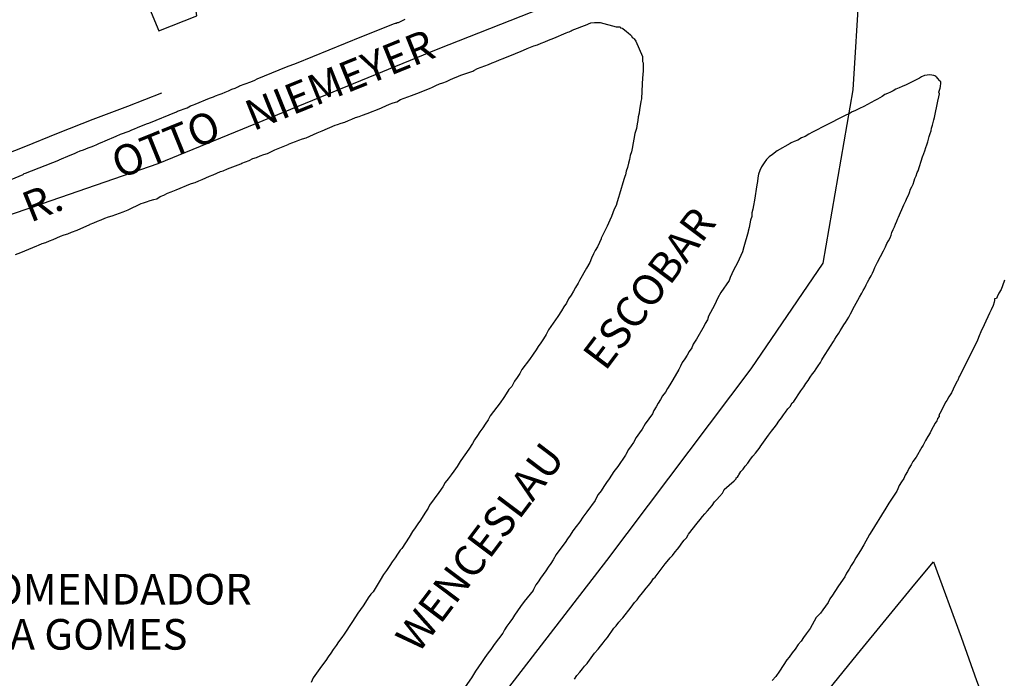
# Model space of a CAD drawing. Units: millimetres. Extents: x 173491 to 175910, y 1665949 to 1668728.
# Drawn here: x 175447 to 175527, y 1667648 to 1667702 of the extents above; entities that cross this region are included whole.
import ezdxf
from ezdxf.enums import TextEntityAlignment as Align

# ---------------------------------------------------------------- set-up
doc = ezdxf.new("R2010")
doc.units = ezdxf.units.MM
doc.header["$MEASUREMENT"] = 0
for name, color, linetype in [('IMAGEM', 7, 'Continuous'), ('V-AREA_VERDE', 3, 'Continuous'), ('V-CANTEIRO', 102, 'Continuous'), ('V-EDIFICACAO', 2, 'Continuous'), ('V-EIXO_DE_LOGRADOURO', 3, 'Continuous'), ('V-LOTE', 1, 'Continuous'), ('V-NOME_DOS_LOGRADOUROS', 7, 'Continuous'), ('V-QUADRA', 2, 'Continuous'), ('V-TESTADA', 5, 'Continuous')]:
    doc.layers.add(name, color=color, linetype=linetype)
picture_1 = doc.add_image_def('image1.jpg', size_in_pixel=(4029, 4628))

msp = doc.modelspace()

# ---------------------------------------------------------------- linework, layer by layer
at = {"layer": 'V-AREA_VERDE'}
msp.add_lwpolyline([(175446.2, 1667682.59), (175446.63, 1667682.76), (175447.93, 1667683.3), (175448.08, 1667683.36), (175448.37, 1667683.48), (175448.67, 1667683.57), (175448.97, 1667683.7), (175449.27, 1667683.82), (175449.57, 1667683.95), (175449.87, 1667684.08), (175450.16, 1667684.19), (175450.46, 1667684.29), (175450.76, 1667684.42), (175451.23, 1667684.59), (175452.27, 1667685.04), (175452.29, 1667685.06), (175452.59, 1667685.19), (175452.89, 1667685.32), (175453.19, 1667685.42), (175453.49, 1667685.55), (175453.79, 1667685.66), (175454.08, 1667685.76), (175454.38, 1667685.87), (175454.68, 1667685.96), (175454.98, 1667686.08), (175455.4, 1667686.25), (175456.45, 1667686.77), (175456.64, 1667686.81), (175456.9, 1667686.89), (175457.19, 1667687), (175457.49, 1667687.09), (175457.75, 1667687.15), (175458, 1667687.34), (175458.3, 1667687.45), (175458.3, 1667687.45), (175458.6, 1667687.6), (175458.9, 1667687.72), (175459.32, 1667687.87), (175460.49, 1667688.37), (175460.56, 1667688.38), (175460.86, 1667688.47), (175461.16, 1667688.6), (175461.45, 1667688.72), (175461.75, 1667688.85), (175462.05, 1667688.98), (175462.35, 1667689.09), (175462.65, 1667689.24), (175462.95, 1667689.36), (175463.15, 1667689.43), (175463.5, 1667689.58), (175464.59, 1667690.01), (175464.69, 1667690.05), (175464.99, 1667690.17), (175465.29, 1667690.28), (175465.59, 1667690.43), (175465.89, 1667690.51), (175466.18, 1667690.64), (175466.48, 1667690.77), (175466.78, 1667690.85), (175467.01, 1667690.96), (175467.38, 1667691.15), (175468.46, 1667691.58), (175468.49, 1667691.6), (175468.78, 1667691.71), (175469.08, 1667691.81), (175469.34, 1667691.92), (175469.64, 1667692.05), (175469.93, 1667692.13), (175470.23, 1667692.26), (175470.53, 1667692.39), (175470.83, 1667692.52), (175471.25, 1667692.69), (175472.3, 1667693.16), (175472.49, 1667693.2), (175472.79, 1667693.33), (175473.09, 1667693.41), (175473.39, 1667693.54), (175473.68, 1667693.65), (175473.98, 1667693.77), (175474.28, 1667693.86), (175474.53, 1667693.97), (175474.92, 1667694.12), (175476.05, 1667694.54), (175476.15, 1667694.6), (175476.45, 1667694.73), (175476.75, 1667694.86), (175477.05, 1667694.99), (175477.35, 1667695.07), (175477.65, 1667695.24), (175477.94, 1667695.37), (175478.24, 1667695.48), (175478.54, 1667695.58), (175478.97, 1667695.75), (175480.01, 1667696.16), (175480.25, 1667696.27), (175480.54, 1667696.39), (175480.84, 1667696.52), (175481.1, 1667696.61), (175481.4, 1667696.73), (175481.69, 1667696.86), (175481.99, 1667696.99), (175482.2, 1667697.06), (175482.59, 1667697.23), (175483.55, 1667697.57), (175483.65, 1667697.63), (175483.95, 1667697.78), (175484.25, 1667697.89), (175484.55, 1667698.01), (175484.85, 1667698.12), (175485.14, 1667698.23), (175485.44, 1667698.35), (175485.74, 1667698.48), (175486.04, 1667698.61), (175486.23, 1667698.67), (175486.59, 1667698.82), (175487.51, 1667699.19), (175487.7, 1667699.29), (175488, 1667699.42), (175488.26, 1667699.53), (175488.55, 1667699.63), (175488.85, 1667699.72), (175489.15, 1667699.85), (175489.45, 1667699.97), (175489.75, 1667700.1), (175490.17, 1667700.27), (175491.17, 1667700.7), (175491.32, 1667700.74), (175491.43, 1667700.78), (175491.49, 1667700.8), (175491.6, 1667700.85), (175491.66, 1667700.9), (175492.9, 1667701.36), (175493.02, 1667701.44), (175493.2, 1667701.51), (175493.5, 1667701.55), (175493.5, 1667701.55), (175493.96, 1667701.55), (175495.26, 1667701.17), (175495.5, 1667701.17), (175495.6, 1667701.17), (175495.62, 1667701.1), (175495.75, 1667701.08), (175495.8, 1667701.04), (175496.11, 1667700.81), (175496.24, 1667700.68), (175496.43, 1667700.53), (175496.52, 1667700.44), (175496.58, 1667700.31), (175496.69, 1667700.25), (175496.73, 1667700.21), (175496.75, 1667700.19), (175496.88, 1667700.02), (175497.42, 1667698.76), (175497.41, 1667698.57), (175497.43, 1667698.36), (175497.48, 1667698.23), (175497.48, 1667697.93), (175497.46, 1667697.59), (175497.44, 1667697.29), (175497.41, 1667697), (175497.39, 1667696.53), (175497.33, 1667695.31), (175497.28, 1667695.08), (175497.22, 1667694.74), (175497.18, 1667694.44), (175497.14, 1667694.14), (175497.07, 1667693.84), (175497.05, 1667693.54), (175496.97, 1667693.25), (175496.92, 1667692.88), (175496.79, 1667692.48), (175496.58, 1667691.26), (175496.52, 1667690.99), (175496.41, 1667690.69), (175496.37, 1667690.35), (175496.28, 1667690.05), (175496.18, 1667689.71), (175496.09, 1667689.41), (175496.03, 1667689.09), (175495.98, 1667688.96), (175495.94, 1667688.87), (175495.9, 1667688.73), (175495.54, 1667687.51), (175495.47, 1667687.24), (175495.35, 1667686.9), (175495.26, 1667686.6), (175495.11, 1667686.3), (175494.99, 1667686), (175494.88, 1667685.7), (175494.75, 1667685.41), (175494.54, 1667684.91), (175494.05, 1667683.93), (175494.03, 1667683.87), (175493.9, 1667683.57), (175493.73, 1667683.23), (175493.56, 1667682.93), (175493.41, 1667682.64), (175493.26, 1667682.3), (175493.11, 1667681.95), (175492.83, 1667681.49), (175492.26, 1667680.48), (175492.15, 1667680.25), (175491.94, 1667679.91), (175491.77, 1667679.61), (175491.6, 1667679.27), (175491.38, 1667678.97), (175491.22, 1667678.63), (175491, 1667678.33), (175490.79, 1667677.99), (175490.49, 1667677.54), (175489.75, 1667676.44), (175489.55, 1667676.07), (175489.32, 1667675.71), (175489.11, 1667675.39), (175488.89, 1667675.09), (175488.72, 1667674.8), (175488.49, 1667674.46), (175488.19, 1667674.01), (175487.55, 1667673.2), (175487.4, 1667672.88), (175487.17, 1667672.54), (175486.97, 1667672.24), (175486.74, 1667671.83), (175486.51, 1667671.56), (175486.27, 1667671.22), (175486.08, 1667670.92), (175485.78, 1667670.49), (175484.97, 1667669.41), (175484.82, 1667669.09), (175484.57, 1667668.75), (175484.38, 1667668.45), (175484.14, 1667668.11), (175483.93, 1667667.81), (175483.69, 1667667.47), (175483.52, 1667667.17), (175483.22, 1667666.7), (175483.22, 1667666.7), (175482.57, 1667665.78), (175482.52, 1667665.68), (175482.29, 1667665.29), (175482.01, 1667664.89), (175481.78, 1667664.61), (175481.54, 1667664.27), (175481.31, 1667663.97), (175481.1, 1667663.63), (175480.77, 1667663.16), (175480.03, 1667662.12), (175479.92, 1667661.89), (175479.69, 1667661.55), (175479.5, 1667661.25), (175479.28, 1667660.91), (175479.05, 1667660.61), (175478.84, 1667660.27), (175478.64, 1667659.97), (175478.35, 1667659.52), (175477.75, 1667658.58), (175477.62, 1667658.45), (175477.39, 1667658.14), (175477.22, 1667657.84), (175476.96, 1667657.5), (175476.77, 1667657.2), (175476.51, 1667656.79), (175476.26, 1667656.47), (175475.98, 1667656), (175475.41, 1667655.05), (175475.22, 1667654.86), (175475, 1667654.56), (175474.79, 1667654.22), (175474.6, 1667653.92), (175474.38, 1667653.62), (175474.17, 1667653.32), (175473.98, 1667653.02), (175473.68, 1667652.56), (175473.04, 1667651.6), (175472.85, 1667651.32), (175472.59, 1667650.98), (175472.38, 1667650.68), (175472.15, 1667650.34), (175471.95, 1667650.04), (175471.74, 1667649.74), (175471.55, 1667649.44), (175471.19, 1667648.98), (175470.51, 1667648.02), (175470.34, 1667647.66)], dxfattribs=at)
at = {"layer": 'V-CANTEIRO'}
msp.add_lwpolyline([(175491.85, 1667647.93), (175492.06, 1667648.21), (175492.3, 1667648.48), (175492.51, 1667648.76), (175492.68, 1667648.97), (175492.89, 1667649.21), (175492.96, 1667649.29), (175493.51, 1667650.04), (175493.79, 1667650.36), (175494, 1667650.61), (175494.2, 1667650.89), (175494.37, 1667651.11), (175494.56, 1667651.32), (175494.73, 1667651.58), (175494.92, 1667651.83), (175495.09, 1667652.09), (175495.28, 1667652.28), (175495.49, 1667652.58), (175495.71, 1667652.83), (175495.82, 1667652.94), (175495.82, 1667652.94), (175496.5, 1667653.81), (175496.77, 1667654.17), (175496.97, 1667654.39), (175497.14, 1667654.64), (175497.31, 1667654.83), (175497.52, 1667655.11), (175497.71, 1667655.34), (175497.9, 1667655.58), (175498.14, 1667655.83), (175498.33, 1667656.13), (175498.44, 1667656.24), (175499.03, 1667657), (175499.27, 1667657.33), (175499.44, 1667657.52), (175499.67, 1667657.82), (175499.86, 1667658.03), (175500.08, 1667658.31), (175500.27, 1667658.54), (175500.46, 1667658.77), (175500.63, 1667659.03), (175500.82, 1667659.26), (175501.01, 1667659.47), (175501.16, 1667659.71), (175501.19, 1667659.76), (175501.89, 1667660.65), (175502.14, 1667660.95), (175502.33, 1667661.2), (175502.52, 1667661.41), (175502.72, 1667661.67), (175502.91, 1667661.88), (175503.1, 1667662.1), (175503.31, 1667662.4), (175503.5, 1667662.59), (175503.72, 1667662.84), (175503.95, 1667663.12), (175504.06, 1667663.33), (175504.08, 1667663.4), (175504.91, 1667664.12), (175505.06, 1667664.29), (175505.08, 1667664.35), (175505.17, 1667664.42), (175505.25, 1667664.55), (175505.3, 1667664.61), (175505.44, 1667664.87), (175505.63, 1667665.08), (175505.81, 1667665.31), (175506.02, 1667665.57), (175506.23, 1667665.87), (175506.42, 1667666.12), (175506.64, 1667666.38), (175506.83, 1667666.61), (175507.02, 1667666.87), (175507.02, 1667666.89), (175507.72, 1667667.85), (175507.96, 1667668.17), (175508.17, 1667668.45), (175508.36, 1667668.7), (175508.57, 1667668.98), (175508.77, 1667669.26), (175508.94, 1667669.51), (175509.09, 1667669.72), (175509.28, 1667669.98), (175509.47, 1667670.19), (175509.66, 1667670.47), (175509.79, 1667670.6), (175510.36, 1667671.47), (175510.6, 1667671.79), (175510.77, 1667672.07), (175510.96, 1667672.3), (175511.13, 1667672.58), (175511.32, 1667672.84), (175511.47, 1667673.05), (175511.62, 1667673.26), (175511.77, 1667673.5), (175511.96, 1667673.77), (175512.07, 1667673.99), (175512.14, 1667674.13), (175512.79, 1667675.11), (175513.01, 1667675.48), (175513.13, 1667675.69), (175513.26, 1667675.9), (175513.45, 1667676.16), (175513.58, 1667676.37), (175513.71, 1667676.59), (175513.88, 1667676.84), (175514.01, 1667677.05), (175514.14, 1667677.27), (175514.28, 1667677.48), (175514.41, 1667677.74), (175514.54, 1667677.99), (175514.61, 1667678.14), (175515.16, 1667679.1), (175515.35, 1667679.44), (175515.46, 1667679.65), (175515.58, 1667679.87), (175515.69, 1667680.12), (175515.8, 1667680.34), (175515.95, 1667680.59), (175516.1, 1667680.85), (175516.2, 1667681.06), (175516.2, 1667681.06), (175516.31, 1667681.32), (175516.41, 1667681.53), (175516.52, 1667681.74), (175516.63, 1667681.97), (175517.12, 1667682.89), (175517.27, 1667683.23), (175517.39, 1667683.49), (175517.52, 1667683.7), (175517.65, 1667683.96), (175517.74, 1667684.17), (175517.8, 1667684.38), (175517.91, 1667684.64), (175518.01, 1667684.85), (175518.1, 1667685.07), (175518.2, 1667685.32), (175518.29, 1667685.53), (175518.34, 1667685.64), (175518.78, 1667686.64), (175518.93, 1667686.98), (175519.04, 1667687.24), (175519.14, 1667687.45), (175519.23, 1667687.66), (175519.31, 1667687.92), (175519.42, 1667688.13), (175519.52, 1667688.35), (175519.61, 1667688.6), (175519.68, 1667688.81), (175519.78, 1667689.03), (175519.87, 1667689.28), (175519.93, 1667689.43), (175520.29, 1667690.56), (175520.36, 1667690.71), (175520.38, 1667690.75), (175520.4, 1667690.83), (175520.48, 1667691.07), (175520.57, 1667691.33), (175520.66, 1667691.54), (175520.72, 1667691.8), (175520.78, 1667692.01), (175520.85, 1667692.22), (175520.91, 1667692.48), (175521, 1667692.69), (175521.04, 1667692.9), (175521.12, 1667693.16), (175521.17, 1667693.37), (175521.23, 1667693.59), (175521.28, 1667693.78), (175521.55, 1667695.12), (175521.64, 1667695.46), (175521.68, 1667695.72), (175521.64, 1667695.86), (175521.7, 1667696.1), (175521.74, 1667696.18), (175521.76, 1667696.31), (175521.78, 1667696.57), (175521.78, 1667696.72), (175521.74, 1667696.74), (175521.72, 1667696.78), (175521.53, 1667696.99), (175521.46, 1667697.08), (175521.4, 1667697.08), (175521.38, 1667697.16), (175521.21, 1667697.2), (175520.89, 1667697.27), (175520.68, 1667697.25), (175520.47, 1667697.2), (175520.21, 1667697.1), (175520.04, 1667696.99), (175519.89, 1667696.91), (175518.95, 1667696.46), (175518.63, 1667696.31), (175518.38, 1667696.2), (175518.12, 1667696.08), (175517.91, 1667695.97), (175517.67, 1667695.86), (175517.44, 1667695.73), (175517.23, 1667695.65), (175517.01, 1667695.5), (175516.8, 1667695.39), (175516.63, 1667695.29), (175516.4, 1667695.18), (175515.5, 1667694.67), (175515.14, 1667694.52), (175514.93, 1667694.41), (175514.76, 1667694.33), (175514.54, 1667694.24), (175514.29, 1667694.09), (175514.08, 1667694.01), (175512.2, 1667693.04), (175511.58, 1667692.71), (175511.31, 1667692.58), (175511.01, 1667692.41), (175510.71, 1667692.24), (175510.41, 1667692.13), (175510.11, 1667691.94), (175509.82, 1667691.81), (175509.56, 1667691.71), (175509.49, 1667691.67), (175508.43, 1667691.07), (175508.03, 1667690.77), (175508.03, 1667690.77), (175507.77, 1667690.56), (175507.55, 1667690.34), (175507.36, 1667690.09), (175507.15, 1667689.75), (175507, 1667689.45), (175506.89, 1667689.16), (175506.85, 1667688.86), (175506.81, 1667688.56), (175506.75, 1667688.28), (175506.57, 1667687.02), (175506.49, 1667686.6), (175506.44, 1667686.3), (175506.36, 1667686), (175506.34, 1667685.7), (175506.23, 1667685.41), (175506.19, 1667685.11), (175506.13, 1667684.81), (175506.06, 1667684.51), (175506.04, 1667684.45), (175505.7, 1667683.23), (175505.59, 1667682.81), (175505.46, 1667682.51), (175505.32, 1667682.21), (175505.17, 1667681.91), (175505.02, 1667681.61), (175504.85, 1667681.32), (175504.72, 1667681.02), (175504.59, 1667680.72), (175504.49, 1667680.48), (175503.83, 1667679.48), (175503.57, 1667679.06), (175503.44, 1667678.76), (175503.31, 1667678.46), (175503.14, 1667678.16), (175502.97, 1667677.86), (175502.82, 1667677.57), (175502.72, 1667677.27), (175502.55, 1667676.97), (175502.46, 1667676.78), (175501.82, 1667675.69), (175501.57, 1667675.27), (175501.44, 1667674.97), (175501.23, 1667674.67), (175501.06, 1667674.37), (175500.89, 1667674.07), (175500.67, 1667673.77), (175500.52, 1667673.48), (175500.38, 1667673.2), (175499.9, 1667672.37), (175499.65, 1667671.94), (175499.46, 1667671.64), (175499.29, 1667671.35), (175499.05, 1667671.05), (175498.9, 1667670.75), (175498.69, 1667670.45), (175498.54, 1667670.15), (175498.35, 1667669.85), (175498.23, 1667669.58), (175497.65, 1667668.77), (175497.39, 1667668.32), (175497.16, 1667668.04), (175496.9, 1667667.66), (175496.67, 1667667.25), (175496.5, 1667666.96), (175496.28, 1667666.68), (175496.07, 1667666.27), (175496.03, 1667666.21), (175495.39, 1667665.29), (175495.09, 1667664.87), (175494.88, 1667664.57), (175494.69, 1667664.27), (175494.49, 1667663.99), (175494.26, 1667663.65), (175494.03, 1667663.29), (175493.81, 1667662.99), (175493.62, 1667662.7), (175493.54, 1667662.5), (175492.87, 1667661.57), (175492.55, 1667661.14), (175492.3, 1667660.76), (175492, 1667660.39), (175491.74, 1667660.03), (175491.51, 1667659.67), (175491.3, 1667659.37), (175491.09, 1667659.09), (175490.92, 1667658.84), (175490.36, 1667658.09), (175490.13, 1667657.67), (175489.93, 1667657.37), (175489.72, 1667657.07), (175489.51, 1667656.77), (175489.3, 1667656.47), (175489.08, 1667656.18), (175488.89, 1667655.88), (175488.7, 1667655.62), (175488.51, 1667655.24), (175488.49, 1667655.17), (175487.74, 1667654.26), (175487.46, 1667653.85), (175487.21, 1667653.51), (175487.21, 1667653.51), (175486.97, 1667653.15), (175486.8, 1667652.87), (175486.57, 1667652.57), (175486.34, 1667652.26), (175486.14, 1667651.96), (175486.02, 1667651.68), (175485.31, 1667650.76), (175485.03, 1667650.34), (175484.8, 1667650.06), (175484.54, 1667649.68), (175484.27, 1667649.29), (175484.03, 1667648.93), (175483.78, 1667648.57), (175483.54, 1667648.17), (175483.46, 1667648.02), (175482.75, 1667647.01)], dxfattribs=at)
at = {"layer": 'V-EDIFICACAO'}
msp.add_lwpolyline([(175455.22, 1667717.85), (175455.41, 1667717.01), (175454.79, 1667716.6), (175456.33, 1667712.8), (175457.12, 1667712.89), (175457.72, 1667710.95), (175456.45, 1667710.39), (175457.02, 1667708.48), (175455.13, 1667707.52), (175457.89, 1667700.86), (175461.01, 1667702.09), (175460.81, 1667703.4), (175464.14, 1667704.72), (175464.86, 1667703.67), (175471.31, 1667706.41), (175470.54, 1667708.17), (175469.21, 1667707.63), (175467.48, 1667711.48), (175468.35, 1667712.01), (175467.47, 1667714.28), (175466.84, 1667714.15), (175463.75, 1667721.22), (175455.22, 1667717.85)], close=True, dxfattribs=at)
at = {"layer": 'V-EIXO_DE_LOGRADOURO'}
for points in [[(175542.7, 1668171.28), (175540.23, 1668129.21), (175538.18, 1668095.89), (175536.26, 1668062.57), (175534.34, 1668029.25), (175532.42, 1667995.93), (175530.5, 1667962.61), (175528.17, 1667929.29), (175525.84, 1667895.97), (175523.79, 1667862.65), (175521.87, 1667829.33), (175520.09, 1667796.01), (175518.58, 1667762.69), (175516.66, 1667729.37), (175514.61, 1667696.05), (175512.15, 1667681.89), (175506.26, 1667673.27), (175494.48, 1667657.6), (175483.8, 1667643.78), (175470.52, 1667624.01), (175465.48, 1667617.93), (175464.32, 1667616.82)], [(175421.95, 1667676.21), (175434.85, 1667682.26), (175444.76, 1667685.51), (175457.85, 1667690.03), (175480.73, 1667699.39), (175497.62, 1667706.06), (175514.75, 1667710.89), (175531.76, 1667715.6)]]:
    msp.add_lwpolyline(points, dxfattribs=at)
at = {"layer": 'V-LOTE'}
for points in [[(175458.12, 1667695.78), (175455.35, 1667694.69), (175452.52, 1667693.61), (175449.69, 1667692.49), (175446.86, 1667691.37), (175444.55, 1667690.46), (175443.08, 1667694.29), (175441.61, 1667698.12), (175440.08, 1667701.9), (175438.55, 1667705.76), (175437.01, 1667709.65), (175435.56, 1667713.54), (175434.09, 1667717.38), (175432.61, 1667721.16), (175431.13, 1667724.94), (175429.65, 1667728.69), (175428.17, 1667732.44), (175426.7, 1667736.21), (175425.23, 1667739.96), (175423.76, 1667743.71), (175422.32, 1667747.46), (175421.79, 1667748.77)], [(175487.65, 1667616.88), (175489.65, 1667619.2), (175490.89, 1667620.77), (175493.37, 1667623.83), (175495.85, 1667626.82), (175498.33, 1667629.81), (175500.76, 1667632.74), (175503.16, 1667635.67), (175505.56, 1667638.55), (175507.93, 1667641.38), (175510.3, 1667644.21), (175512.64, 1667647.08), (175514.98, 1667649.95), (175517.33, 1667652.82), (175519.67, 1667655.69), (175521.2, 1667657.5)], [(175521.2, 1667657.5), (175523.46, 1667651.34), (175524.71, 1667647.81), (175526.06, 1667644.25), (175527.37, 1667640.66), (175528.61, 1667637.04), (175529.92, 1667633.42), (175531.23, 1667629.8), (175532.58, 1667626.18), (175533.93, 1667622.56), (175535.28, 1667618.94), (175535.95, 1667616.98)]]:
    msp.add_lwpolyline(points, dxfattribs=at)
at = {"layer": 'V-QUADRA'}
for points in [[(175445.84, 1667688.73), (175446.82, 1667689.13), (175446.9, 1667689.22), (175447.01, 1667689.24), (175449.73, 1667690.31), (175449.76, 1667690.33), (175450.65, 1667690.71), (175451.02, 1667690.85), (175451.23, 1667690.94), (175451.48, 1667691.05), (175451.74, 1667691.15), (175451.93, 1667691.22), (175452.12, 1667691.3), (175452.38, 1667691.39), (175452.59, 1667691.47), (175452.85, 1667691.58), (175453.06, 1667691.69), (175453.27, 1667691.77), (175453.51, 1667691.88), (175454.42, 1667692.26), (175454.77, 1667692.41), (175455.02, 1667692.5), (175455.23, 1667692.58), (175455.49, 1667692.67), (175455.7, 1667692.77), (175455.92, 1667692.86), (175456.17, 1667692.97), (175456.36, 1667693.05), (175456.57, 1667693.14), (175456.77, 1667693.2), (175456.98, 1667693.28), (175457.09, 1667693.33), (175459.35, 1667694.25), (175459.43, 1667694.29), (175459.51, 1667694.33), (175459.67, 1667694.37), (175459.96, 1667694.5), (175460.22, 1667694.58), (175460.49, 1667694.73), (175460.73, 1667694.82), (175460.88, 1667694.88), (175462.05, 1667695.35), (175462.37, 1667695.48), (175462.52, 1667695.54), (175462.82, 1667695.65), (175463.09, 1667695.75), (175463.33, 1667695.84), (175463.59, 1667695.97), (175463.86, 1667696.1), (175464.14, 1667696.18), (175464.41, 1667696.31), (175464.5, 1667696.36), (175465.42, 1667696.69), (175465.75, 1667696.84), (175465.93, 1667696.93), (175468.34, 1667697.91), (175469.14, 1667698.22), (175471.82, 1667699.31), (175474.49, 1667700.4), (175477.17, 1667701.46), (175477.24, 1667701.47), (175477.28, 1667701.49), (175477.37, 1667701.55), (175477.48, 1667701.55), (175477.64, 1667701.63), (175477.75, 1667701.68), (175478.03, 1667701.81)], [(175446.2, 1667682.59), (175446.63, 1667682.76), (175447.93, 1667683.3), (175448.08, 1667683.36), (175448.37, 1667683.48), (175448.67, 1667683.57), (175448.97, 1667683.7), (175449.27, 1667683.82), (175449.57, 1667683.95), (175449.87, 1667684.08), (175450.16, 1667684.19), (175450.46, 1667684.29), (175450.76, 1667684.42), (175451.23, 1667684.59), (175452.27, 1667685.04), (175452.29, 1667685.06), (175452.59, 1667685.19), (175452.89, 1667685.32), (175453.19, 1667685.42), (175453.49, 1667685.55), (175453.79, 1667685.66), (175454.08, 1667685.76), (175454.38, 1667685.87), (175454.68, 1667685.96), (175454.98, 1667686.08), (175455.4, 1667686.25), (175456.45, 1667686.77), (175456.64, 1667686.81), (175456.9, 1667686.89), (175457.19, 1667687), (175457.49, 1667687.09), (175457.75, 1667687.15), (175458, 1667687.34), (175458.3, 1667687.45), (175458.3, 1667687.45), (175458.6, 1667687.6), (175458.9, 1667687.72), (175459.32, 1667687.87), (175460.49, 1667688.37), (175460.56, 1667688.38), (175460.86, 1667688.47), (175461.16, 1667688.6), (175461.45, 1667688.72), (175461.75, 1667688.85), (175462.05, 1667688.98), (175462.35, 1667689.09), (175462.65, 1667689.24), (175462.95, 1667689.36), (175463.15, 1667689.43), (175463.5, 1667689.58), (175464.59, 1667690.01), (175464.69, 1667690.05), (175464.99, 1667690.17), (175465.29, 1667690.28), (175465.59, 1667690.43), (175465.89, 1667690.51), (175466.18, 1667690.64), (175466.48, 1667690.77), (175466.78, 1667690.85), (175467.01, 1667690.96), (175467.38, 1667691.15), (175468.46, 1667691.58), (175468.49, 1667691.6), (175468.78, 1667691.71), (175469.08, 1667691.81), (175469.34, 1667691.92), (175469.64, 1667692.05), (175469.93, 1667692.13), (175470.23, 1667692.26), (175470.53, 1667692.39), (175470.83, 1667692.52), (175471.25, 1667692.69), (175472.3, 1667693.16), (175472.49, 1667693.2), (175472.79, 1667693.33), (175473.09, 1667693.41), (175473.39, 1667693.54), (175473.68, 1667693.65), (175473.98, 1667693.77), (175474.28, 1667693.86), (175474.53, 1667693.97), (175474.92, 1667694.12), (175476.05, 1667694.54), (175476.15, 1667694.6), (175476.45, 1667694.73), (175476.75, 1667694.86), (175477.05, 1667694.99), (175477.35, 1667695.07), (175477.65, 1667695.24), (175477.94, 1667695.37), (175478.24, 1667695.48), (175478.54, 1667695.58), (175478.97, 1667695.75), (175480.01, 1667696.16), (175480.25, 1667696.27), (175480.54, 1667696.39), (175480.84, 1667696.52), (175481.1, 1667696.61), (175481.4, 1667696.73), (175481.69, 1667696.86), (175481.99, 1667696.99), (175482.2, 1667697.06), (175482.59, 1667697.23), (175483.55, 1667697.57), (175483.65, 1667697.63), (175483.95, 1667697.78), (175484.25, 1667697.89), (175484.55, 1667698.01), (175484.85, 1667698.12), (175485.14, 1667698.23), (175485.44, 1667698.35), (175485.74, 1667698.48), (175486.04, 1667698.61), (175486.23, 1667698.67), (175486.59, 1667698.82), (175487.51, 1667699.19), (175487.7, 1667699.29), (175488, 1667699.42), (175488.26, 1667699.53), (175488.55, 1667699.63), (175488.85, 1667699.72), (175489.15, 1667699.85), (175489.45, 1667699.97), (175489.75, 1667700.1), (175490.17, 1667700.27), (175491.17, 1667700.7), (175491.32, 1667700.74), (175491.43, 1667700.78), (175491.49, 1667700.8), (175491.6, 1667700.85), (175491.66, 1667700.9), (175492.9, 1667701.36), (175493.02, 1667701.44), (175493.2, 1667701.51), (175493.5, 1667701.55), (175493.5, 1667701.55), (175493.96, 1667701.55), (175495.26, 1667701.17), (175495.5, 1667701.17), (175495.6, 1667701.17), (175495.62, 1667701.1), (175495.75, 1667701.08), (175495.8, 1667701.04), (175496.11, 1667700.81), (175496.24, 1667700.68), (175496.43, 1667700.53), (175496.52, 1667700.44), (175496.58, 1667700.31), (175496.69, 1667700.25), (175496.73, 1667700.21), (175496.75, 1667700.19), (175496.88, 1667700.02), (175497.42, 1667698.76), (175497.41, 1667698.57), (175497.43, 1667698.36), (175497.48, 1667698.23), (175497.48, 1667697.93), (175497.46, 1667697.59), (175497.44, 1667697.29), (175497.41, 1667697), (175497.39, 1667696.53), (175497.33, 1667695.31), (175497.28, 1667695.08), (175497.22, 1667694.74), (175497.18, 1667694.44), (175497.14, 1667694.14), (175497.07, 1667693.84), (175497.05, 1667693.54), (175496.97, 1667693.25), (175496.92, 1667692.88), (175496.79, 1667692.48), (175496.58, 1667691.26), (175496.52, 1667690.99), (175496.41, 1667690.69), (175496.37, 1667690.35), (175496.28, 1667690.05), (175496.18, 1667689.71), (175496.09, 1667689.41), (175496.03, 1667689.09), (175495.98, 1667688.96), (175495.94, 1667688.87), (175495.9, 1667688.73), (175495.54, 1667687.51), (175495.47, 1667687.24), (175495.35, 1667686.9), (175495.26, 1667686.6), (175495.11, 1667686.3), (175494.99, 1667686), (175494.88, 1667685.7), (175494.75, 1667685.41), (175494.54, 1667684.91), (175494.05, 1667683.93), (175494.03, 1667683.87), (175493.9, 1667683.57), (175493.73, 1667683.23), (175493.56, 1667682.93), (175493.41, 1667682.64), (175493.26, 1667682.3), (175493.11, 1667681.95), (175492.83, 1667681.49), (175492.26, 1667680.48), (175492.15, 1667680.25), (175491.94, 1667679.91), (175491.77, 1667679.61), (175491.6, 1667679.27), (175491.38, 1667678.97), (175491.22, 1667678.63), (175491, 1667678.33), (175490.79, 1667677.99), (175490.49, 1667677.54), (175489.75, 1667676.44), (175489.55, 1667676.07), (175489.32, 1667675.71), (175489.11, 1667675.39), (175488.89, 1667675.09), (175488.72, 1667674.8), (175488.49, 1667674.46), (175488.19, 1667674.01), (175487.55, 1667673.2), (175487.4, 1667672.88), (175487.17, 1667672.54), (175486.97, 1667672.24), (175486.74, 1667671.83), (175486.51, 1667671.56), (175486.27, 1667671.22), (175486.08, 1667670.92), (175485.78, 1667670.49), (175484.97, 1667669.41), (175484.82, 1667669.09), (175484.57, 1667668.75), (175484.38, 1667668.45), (175484.14, 1667668.11), (175483.93, 1667667.81), (175483.69, 1667667.47), (175483.52, 1667667.17), (175483.22, 1667666.7), (175483.22, 1667666.7), (175482.57, 1667665.78), (175482.52, 1667665.68), (175482.29, 1667665.29), (175482.01, 1667664.89), (175481.78, 1667664.61), (175481.54, 1667664.27), (175481.31, 1667663.97), (175481.1, 1667663.63), (175480.77, 1667663.16), (175480.03, 1667662.12), (175479.92, 1667661.89), (175479.69, 1667661.55), (175479.5, 1667661.25), (175479.28, 1667660.91), (175479.05, 1667660.61), (175478.84, 1667660.27), (175478.64, 1667659.97), (175478.35, 1667659.52), (175477.75, 1667658.58), (175477.62, 1667658.45), (175477.39, 1667658.14), (175477.22, 1667657.84), (175476.96, 1667657.5), (175476.77, 1667657.2), (175476.51, 1667656.79), (175476.26, 1667656.47), (175475.98, 1667656), (175475.41, 1667655.05), (175475.22, 1667654.86), (175475, 1667654.56), (175474.79, 1667654.22), (175474.6, 1667653.92), (175474.38, 1667653.62), (175474.17, 1667653.32), (175473.98, 1667653.02), (175473.68, 1667652.56), (175473.04, 1667651.6), (175472.85, 1667651.32), (175472.59, 1667650.98), (175472.38, 1667650.68), (175472.15, 1667650.34), (175471.95, 1667650.04), (175471.74, 1667649.74), (175471.55, 1667649.44), (175471.19, 1667648.98), (175470.51, 1667648.02), (175470.34, 1667647.66)], [(175491.85, 1667647.93), (175492.06, 1667648.21), (175492.3, 1667648.48), (175492.51, 1667648.76), (175492.68, 1667648.97), (175492.89, 1667649.21), (175492.96, 1667649.29), (175493.51, 1667650.04), (175493.79, 1667650.36), (175494, 1667650.61), (175494.2, 1667650.89), (175494.37, 1667651.11), (175494.56, 1667651.32), (175494.73, 1667651.58), (175494.92, 1667651.83), (175495.09, 1667652.09), (175495.28, 1667652.28), (175495.49, 1667652.58), (175495.71, 1667652.83), (175495.82, 1667652.94), (175495.82, 1667652.94), (175496.5, 1667653.81), (175496.77, 1667654.17), (175496.97, 1667654.39), (175497.14, 1667654.64), (175497.31, 1667654.83), (175497.52, 1667655.11), (175497.71, 1667655.34), (175497.9, 1667655.58), (175498.14, 1667655.83), (175498.33, 1667656.13), (175498.44, 1667656.24), (175499.03, 1667657), (175499.27, 1667657.33), (175499.44, 1667657.52), (175499.67, 1667657.82), (175499.86, 1667658.03), (175500.08, 1667658.31), (175500.27, 1667658.54), (175500.46, 1667658.77), (175500.63, 1667659.03), (175500.82, 1667659.26), (175501.01, 1667659.47), (175501.16, 1667659.71), (175501.19, 1667659.76), (175501.89, 1667660.65), (175502.14, 1667660.95), (175502.33, 1667661.2), (175502.52, 1667661.41), (175502.72, 1667661.67), (175502.91, 1667661.88), (175503.1, 1667662.1), (175503.31, 1667662.4), (175503.5, 1667662.59), (175503.72, 1667662.84), (175503.95, 1667663.12), (175504.06, 1667663.33), (175504.08, 1667663.4), (175504.91, 1667664.12), (175505.06, 1667664.29), (175505.08, 1667664.35), (175505.17, 1667664.42), (175505.25, 1667664.55), (175505.3, 1667664.61), (175505.44, 1667664.87), (175505.63, 1667665.08), (175505.81, 1667665.31), (175506.02, 1667665.57), (175506.23, 1667665.87), (175506.42, 1667666.12), (175506.64, 1667666.38), (175506.83, 1667666.61), (175507.02, 1667666.87), (175507.02, 1667666.89), (175507.72, 1667667.85), (175507.96, 1667668.17), (175508.17, 1667668.45), (175508.36, 1667668.7), (175508.57, 1667668.98), (175508.77, 1667669.26), (175508.94, 1667669.51), (175509.09, 1667669.72), (175509.28, 1667669.98), (175509.47, 1667670.19), (175509.66, 1667670.47), (175509.79, 1667670.6), (175510.36, 1667671.47), (175510.6, 1667671.79), (175510.77, 1667672.07), (175510.96, 1667672.3), (175511.13, 1667672.58), (175511.32, 1667672.84), (175511.47, 1667673.05), (175511.62, 1667673.26), (175511.77, 1667673.5), (175511.96, 1667673.77), (175512.07, 1667673.99), (175512.14, 1667674.13), (175512.79, 1667675.11), (175513.01, 1667675.48), (175513.13, 1667675.69), (175513.26, 1667675.9), (175513.45, 1667676.16), (175513.58, 1667676.37), (175513.71, 1667676.59), (175513.88, 1667676.84), (175514.01, 1667677.05), (175514.14, 1667677.27), (175514.28, 1667677.48), (175514.41, 1667677.74), (175514.54, 1667677.99), (175514.61, 1667678.14), (175515.16, 1667679.1), (175515.35, 1667679.44), (175515.46, 1667679.65), (175515.58, 1667679.87), (175515.69, 1667680.12), (175515.8, 1667680.34), (175515.95, 1667680.59), (175516.1, 1667680.85), (175516.2, 1667681.06), (175516.2, 1667681.06), (175516.31, 1667681.32), (175516.41, 1667681.53), (175516.52, 1667681.74), (175516.63, 1667681.97), (175517.12, 1667682.89), (175517.27, 1667683.23), (175517.39, 1667683.49), (175517.52, 1667683.7), (175517.65, 1667683.96), (175517.74, 1667684.17), (175517.8, 1667684.38), (175517.91, 1667684.64), (175518.01, 1667684.85), (175518.1, 1667685.07), (175518.2, 1667685.32), (175518.29, 1667685.53), (175518.34, 1667685.64), (175518.78, 1667686.64), (175518.93, 1667686.98), (175519.04, 1667687.24), (175519.14, 1667687.45), (175519.23, 1667687.66), (175519.31, 1667687.92), (175519.42, 1667688.13), (175519.52, 1667688.35), (175519.61, 1667688.6), (175519.68, 1667688.81), (175519.78, 1667689.03), (175519.87, 1667689.28), (175519.93, 1667689.43), (175520.29, 1667690.56), (175520.36, 1667690.71), (175520.38, 1667690.75), (175520.4, 1667690.83), (175520.48, 1667691.07), (175520.57, 1667691.33), (175520.66, 1667691.54), (175520.72, 1667691.8), (175520.78, 1667692.01), (175520.85, 1667692.22), (175520.91, 1667692.48), (175521, 1667692.69), (175521.04, 1667692.9), (175521.12, 1667693.16), (175521.17, 1667693.37), (175521.23, 1667693.59), (175521.28, 1667693.78), (175521.55, 1667695.12), (175521.64, 1667695.46), (175521.68, 1667695.72), (175521.64, 1667695.86), (175521.7, 1667696.1), (175521.74, 1667696.18), (175521.76, 1667696.31), (175521.78, 1667696.57), (175521.78, 1667696.72), (175521.74, 1667696.74), (175521.72, 1667696.78), (175521.53, 1667696.99), (175521.46, 1667697.08), (175521.4, 1667697.08), (175521.38, 1667697.16), (175521.21, 1667697.2), (175520.89, 1667697.27), (175520.68, 1667697.25), (175520.47, 1667697.2), (175520.21, 1667697.1), (175520.04, 1667696.99), (175519.89, 1667696.91), (175518.95, 1667696.46), (175518.63, 1667696.31), (175518.38, 1667696.2), (175518.12, 1667696.08), (175517.91, 1667695.97), (175517.67, 1667695.86), (175517.44, 1667695.73), (175517.23, 1667695.65), (175517.01, 1667695.5), (175516.8, 1667695.39), (175516.63, 1667695.29), (175516.4, 1667695.18), (175515.5, 1667694.67), (175515.14, 1667694.52), (175514.93, 1667694.41), (175514.76, 1667694.33), (175514.54, 1667694.24), (175514.29, 1667694.09), (175514.08, 1667694.01), (175512.2, 1667693.04), (175511.58, 1667692.71), (175511.31, 1667692.58), (175511.01, 1667692.41), (175510.71, 1667692.24), (175510.41, 1667692.13), (175510.11, 1667691.94), (175509.82, 1667691.81), (175509.56, 1667691.71), (175509.49, 1667691.67), (175508.43, 1667691.07), (175508.03, 1667690.77), (175508.03, 1667690.77), (175507.77, 1667690.56), (175507.55, 1667690.34), (175507.36, 1667690.09), (175507.15, 1667689.75), (175507, 1667689.45), (175506.89, 1667689.16), (175506.85, 1667688.86), (175506.81, 1667688.56), (175506.75, 1667688.28), (175506.57, 1667687.02), (175506.49, 1667686.6), (175506.44, 1667686.3), (175506.36, 1667686), (175506.34, 1667685.7), (175506.23, 1667685.41), (175506.19, 1667685.11), (175506.13, 1667684.81), (175506.06, 1667684.51), (175506.04, 1667684.45), (175505.7, 1667683.23), (175505.59, 1667682.81), (175505.46, 1667682.51), (175505.32, 1667682.21), (175505.17, 1667681.91), (175505.02, 1667681.61), (175504.85, 1667681.32), (175504.72, 1667681.02), (175504.59, 1667680.72), (175504.49, 1667680.48), (175503.83, 1667679.48), (175503.57, 1667679.06), (175503.44, 1667678.76), (175503.31, 1667678.46), (175503.14, 1667678.16), (175502.97, 1667677.86), (175502.82, 1667677.57), (175502.72, 1667677.27), (175502.55, 1667676.97), (175502.46, 1667676.78), (175501.82, 1667675.69), (175501.57, 1667675.27), (175501.44, 1667674.97), (175501.23, 1667674.67), (175501.06, 1667674.37), (175500.89, 1667674.07), (175500.67, 1667673.77), (175500.52, 1667673.48), (175500.38, 1667673.2), (175499.9, 1667672.37), (175499.65, 1667671.94), (175499.46, 1667671.64), (175499.29, 1667671.35), (175499.05, 1667671.05), (175498.9, 1667670.75), (175498.69, 1667670.45), (175498.54, 1667670.15), (175498.35, 1667669.85), (175498.23, 1667669.58), (175497.65, 1667668.77), (175497.39, 1667668.32), (175497.16, 1667668.04), (175496.9, 1667667.66), (175496.67, 1667667.25), (175496.5, 1667666.96), (175496.28, 1667666.68), (175496.07, 1667666.27), (175496.03, 1667666.21), (175495.39, 1667665.29), (175495.09, 1667664.87), (175494.88, 1667664.57), (175494.69, 1667664.27), (175494.49, 1667663.99), (175494.26, 1667663.65), (175494.03, 1667663.29), (175493.81, 1667662.99), (175493.62, 1667662.7), (175493.54, 1667662.5), (175492.87, 1667661.57), (175492.55, 1667661.14), (175492.3, 1667660.76), (175492, 1667660.39), (175491.74, 1667660.03), (175491.51, 1667659.67), (175491.3, 1667659.37), (175491.09, 1667659.09), (175490.92, 1667658.84), (175490.36, 1667658.09), (175490.13, 1667657.67), (175489.93, 1667657.37), (175489.72, 1667657.07), (175489.51, 1667656.77), (175489.3, 1667656.47), (175489.08, 1667656.18), (175488.89, 1667655.88), (175488.7, 1667655.62), (175488.51, 1667655.24), (175488.49, 1667655.17), (175487.74, 1667654.26), (175487.46, 1667653.85), (175487.21, 1667653.51), (175487.21, 1667653.51), (175486.97, 1667653.15), (175486.8, 1667652.87), (175486.57, 1667652.57), (175486.34, 1667652.26), (175486.14, 1667651.96), (175486.02, 1667651.68), (175485.31, 1667650.76), (175485.03, 1667650.34), (175484.8, 1667650.06), (175484.54, 1667649.68), (175484.27, 1667649.29), (175484.03, 1667648.93), (175483.78, 1667648.57), (175483.54, 1667648.17), (175483.46, 1667648.02), (175482.75, 1667647.01)], [(175527, 1667680.51), (175526.83, 1667680.04), (175526.71, 1667679.74), (175526.54, 1667679.44), (175526.39, 1667679.14), (175526.34, 1667679.01), (175526.19, 1667678.97), (175526.19, 1667678.84), (175526.15, 1667678.71), (175526.07, 1667678.42), (175525.9, 1667678.08), (175525.77, 1667677.8), (175525.32, 1667676.84), (175525.06, 1667676.29), (175524.92, 1667675.95), (175524.79, 1667675.61), (175523.31, 1667672.62), (175523.3, 1667672.62), (175523.23, 1667672.47), (175523.21, 1667672.41), (175523.15, 1667672.28), (175523.13, 1667672.24), (175522.96, 1667671.94), (175522.79, 1667671.6), (175522.66, 1667671.3), (175522.66, 1667671.3), (175522.44, 1667670.96), (175522.27, 1667670.66), (175522.21, 1667670.56), (175521.7, 1667669.6), (175521.63, 1667669.51), (175521.66, 1667669.42), (175521.66, 1667669.36), (175521.53, 1667669.21), (175521.49, 1667669.08), (175521.47, 1667669.02), (175521.34, 1667668.83), (175521.17, 1667668.53), (175521.04, 1667668.28), (175520.91, 1667668.02), (175520.74, 1667667.74), (175520.53, 1667667.4), (175520.34, 1667667.04), (175520.25, 1667666.85), (175519.78, 1667666.06), (175519.5, 1667665.68), (175519.38, 1667665.42), (175519.19, 1667665.12), (175519.06, 1667664.87), (175518.87, 1667664.57), (175518.76, 1667664.31), (175518.59, 1667664.02), (175518.4, 1667663.72), (175518.27, 1667663.46), (175518.19, 1667663.27), (175517.54, 1667662.29), (175517.31, 1667661.89), (175516.03, 1667659.82), (175515.97, 1667659.73), (175515.5, 1667658.9), (175515.24, 1667658.43), (175515.05, 1667658.14), (175514.86, 1667657.84), (175514.69, 1667657.54), (175514.48, 1667657.2), (175514.29, 1667656.9), (175514.09, 1667656.58), (175513.95, 1667656.28), (175513.43, 1667655.53), (175513.14, 1667655.07), (175512.94, 1667654.77), (175512.73, 1667654.47), (175512.58, 1667654.17), (175512.37, 1667653.88), (175512.16, 1667653.58), (175511.96, 1667653.3), (175511.62, 1667652.96), (175511.11, 1667652.06), (175510.79, 1667651.62), (175510.58, 1667651.32), (175510.37, 1667651.02), (175510.15, 1667650.74), (175509.9, 1667650.38), (175509.66, 1667650.08), (175509.41, 1667649.72), (175509.2, 1667649.51), (175508.6, 1667648.57), (175508.3, 1667648.14), (175508.02, 1667647.8)]]:
    msp.add_lwpolyline(points, dxfattribs=at)
at = {"layer": 'V-TESTADA'}
for points in [[(175458.12, 1667695.78), (175455.35, 1667694.69), (175452.52, 1667693.61), (175449.69, 1667692.49), (175446.86, 1667691.37), (175444.55, 1667690.46), (175443.08, 1667694.29), (175441.61, 1667698.12), (175440.08, 1667701.9), (175438.55, 1667705.76), (175437.01, 1667709.65), (175435.56, 1667713.54), (175434.09, 1667717.38), (175432.61, 1667721.16), (175431.13, 1667724.94), (175429.65, 1667728.69), (175428.17, 1667732.44), (175426.7, 1667736.21), (175425.23, 1667739.96), (175423.76, 1667743.71), (175422.32, 1667747.46), (175421.79, 1667748.77)], [(175487.64, 1667616.87), (175489.65, 1667619.2), (175490.89, 1667620.77), (175493.37, 1667623.83), (175495.85, 1667626.82), (175498.33, 1667629.81), (175500.76, 1667632.74), (175503.16, 1667635.67), (175505.56, 1667638.55), (175507.93, 1667641.38), (175510.3, 1667644.21), (175512.64, 1667647.08), (175514.98, 1667649.95), (175517.33, 1667652.82), (175519.67, 1667655.69), (175521.2, 1667657.5)]]:
    msp.add_lwpolyline(points, dxfattribs=at)

# ---------------------------------------------------------------- texts
at = {"layer": 'V-NOME_DOS_LOGRADOUROS'}
for s, rotation, p in [('NIEMEYER', 22, (175465.91, 1667691.93)), ('OTTO', 22, (175454.99, 1667688.01)), ('R.', 22, (175447.7, 1667684.45)), ('ESCOBAR', 53, (175494.999, 1667672.527)), ('WENCESLAU', 53, (175479.715, 1667649.459))]:
    msp.add_text(s, height=2.5, rotation=rotation, dxfattribs=at).set_placement(p, align=Align.BOTTOM_LEFT)
for s, p in [('PÇA. COMENDADOR', (175433.96, 1667653.23)), ('SOUZA GOMES', (175436.63, 1667649.55))]:
    msp.add_text(s, height=2.50002, dxfattribs=at).set_placement(p, align=Align.BOTTOM_LEFT)

# ---------------------------------------------------------------- referenced raster images: frames only (the image files are external)
at = {"layer": 'IMAGEM'}
image = msp.add_image(picture_1, insert=(173491.1, 1665949.39), size_in_units=(2418.602, 2778.181), dxfattribs=at)
image.dxf.flags = 7

doc.saveas('drawing.dxf')
